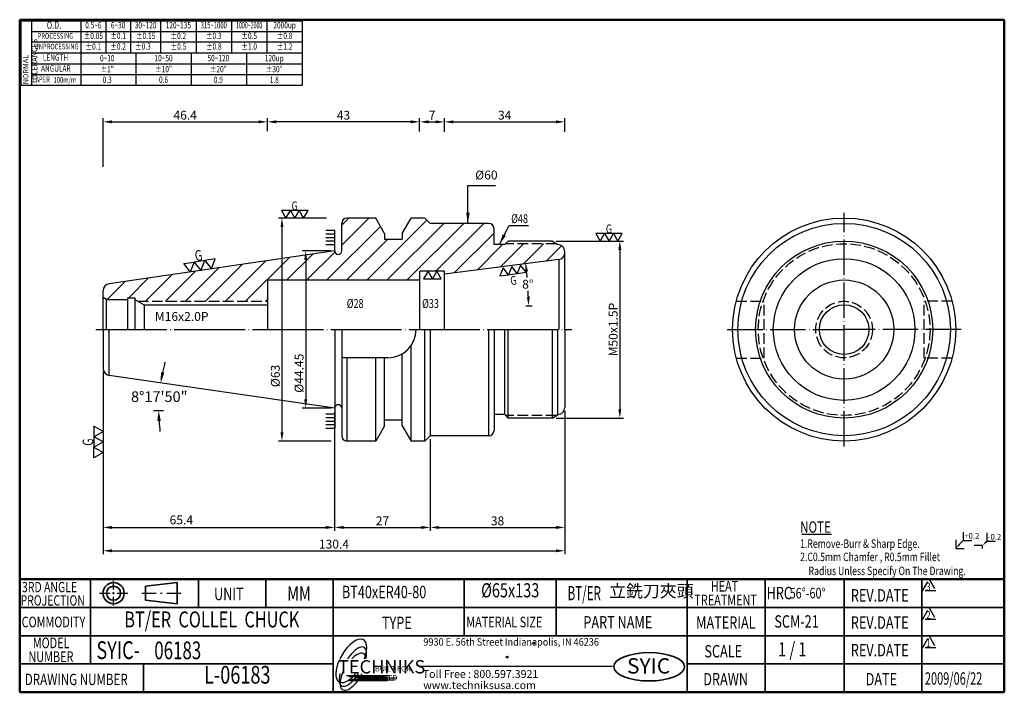
# Model space of a CAD drawing. Extents: x 1 to 279, y 5 to 195.
import ezdxf
from ezdxf.enums import TextEntityAlignment as Align

# ---------------------------------------------------------------- set-up
doc = ezdxf.new("R2010")
doc.units = 0
doc.header["$PDMODE"] = 3
for name, pattern in [('CENTER', [22, 20, -1, 0, -1]), ('CENTERJ', [12, 10, -1, 0, -1]), ('HIDDEN', [4, 3, -1])]:
    doc.linetypes.add(name, pattern=pattern)
doc.layers.get('DEFPOINTS').update_dxf_attribs({"linetype": 'CONTINUOUS', "lineweight": 18})
for name, color, linetype, lineweight in [('圖層1', 1, 'CENTER', 18), ('圖層2', 2, 'CONTINUOUS', 35), ('圖層3', 3, 'HIDDEN', 30), ('圖層4', 4, 'CONTINUOUS', 18), ('圖層5', 6, 'CENTERJ', 18), ('圖層6', 30, 'CONTINUOUS', 50), ('圖層7', 150, 'CONTINUOUS', 5)]:
    doc.layers.add(name, color=color, linetype=linetype, lineweight=lineweight)
doc.styles.add('CNS', font='romans.shx', dxfattribs={"width": 0.75, "bigfont": 'chineset.shx'})
doc.dimstyles.get("Standard").update_dxf_attribs({"dimtxt": 0.18, "dimasz": 0.18, "dimexe": 0.18, "dimexo": 0.0625, "dimgap": 0.09, "dimtad": 0, "dimtih": 1, "dimtoh": 1, "dimdec": 4, "dimzin": 0, "dimdsep": 46, "dimtxsty": 'Standard', "dimcen": 0.09, "dimadec": 0, "dimazin": 0, "dimtfac": 1, "dimtdec": 4, "dimtofl": 0, "dimtmove": 0, "dimatfit": 3, "dimfxl": 0, "dimtolj": 1, "dimtzin": 0, "dimarcsym": 0})

# ---------------------------------------------------------------- blocks, each defined once
blk = doc.blocks.new('*D15')
at = {"layer": 'DEFPOINTS', "color": 0, "lineweight": -3}
for p in [(155.08, 166.51), (121.08, 162.71), (155.08, 162.71)]:
    blk.add_point(p, dxfattribs=at)
at = {"layer": '圖層4', "lineweight": -2}
for p, q in [((121.08, 163.71), (121.08, 167.51)), ((155.08, 163.71), (155.08, 167.51)), ((123.58, 166.51), (152.58, 166.51))]:
    blk.add_line(p, q, dxfattribs=at)
at = {"layer": '圖層4', "lineweight": -3}
for points in [[(123.58, 166.93), (123.58, 166.1), (121.08, 166.51)], [(152.58, 166.93), (152.58, 166.1), (155.08, 166.51)]]:
    blk.add_solid(points, dxfattribs=at)
at = {"layer": '圖層4', "color": 3, "lineweight": -3, "insert": (138.08, 168.39), "char_height": 2.5, "attachment_point": 5, "style": 'CNS'}
blk.add_mtext('\\A1;34', dxfattribs=at)
blk = doc.blocks.new('*D6')
at = {"layer": 'DEFPOINTS', "color": 0, "lineweight": -3}
for p in [(71.08, 166.51), (71.08, 162.86), (24.68, 152.83)]:
    blk.add_point(p, dxfattribs=at)
at = {"layer": '圖層4', "lineweight": -2}
for p, q in [((24.68, 153.83), (24.68, 167.51)), ((71.08, 163.86), (71.08, 167.51)), ((27.18, 166.51), (68.58, 166.51))]:
    blk.add_line(p, q, dxfattribs=at)
at = {"layer": '圖層4', "lineweight": -3}
for points in [[(27.18, 166.93), (27.18, 166.1), (24.68, 166.51)], [(68.58, 166.93), (68.58, 166.1), (71.08, 166.51)]]:
    blk.add_solid(points, dxfattribs=at)
at = {"layer": '圖層4', "color": 3, "lineweight": -3, "insert": (47.88, 168.39), "char_height": 2.5, "attachment_point": 5, "style": 'CNS'}
blk.add_mtext('\\A1;46.4', dxfattribs=at)
blk = doc.blocks.new('*D14')
at = {"layer": 'DEFPOINTS', "color": 0, "lineweight": -3}
for p in [(71.08, 166.51), (71.08, 162.86), (114.08, 162.86)]:
    blk.add_point(p, dxfattribs=at)
at = {"layer": '圖層4', "lineweight": -2}
for p, q in [((71.08, 163.86), (71.08, 167.51)), ((114.08, 163.86), (114.08, 167.51)), ((111.58, 166.51), (73.58, 166.51))]:
    blk.add_line(p, q, dxfattribs=at)
at = {"layer": '圖層4', "lineweight": -3}
for points in [[(73.58, 166.93), (73.58, 166.1), (71.08, 166.51)], [(111.58, 166.93), (111.58, 166.1), (114.08, 166.51)]]:
    blk.add_solid(points, dxfattribs=at)
at = {"layer": '圖層4', "color": 3, "lineweight": -3, "insert": (92.58, 168.39), "char_height": 2.5, "attachment_point": 5, "style": 'CNS'}
blk.add_mtext('\\A1;43', dxfattribs=at)
blk = doc.blocks.new('*D16')
at = {"layer": 'DEFPOINTS', "color": 0, "lineweight": -3}
for p in [(121.08, 166.51), (114.08, 162.83), (121.08, 162.71)]:
    blk.add_point(p, dxfattribs=at)
at = {"layer": '圖層4', "lineweight": -2}
for p, q in [((114.08, 163.83), (114.08, 167.51)), ((121.08, 163.71), (121.08, 167.51)), ((116.58, 166.51), (118.58, 166.51))]:
    blk.add_line(p, q, dxfattribs=at)
at = {"layer": '圖層4', "lineweight": -3}
for points in [[(116.58, 166.93), (116.58, 166.1), (114.08, 166.51)], [(118.58, 166.93), (118.58, 166.1), (121.08, 166.51)]]:
    blk.add_solid(points, dxfattribs=at)
at = {"layer": '圖層4', "color": 3, "lineweight": -3, "insert": (117.58, 168.39), "char_height": 2.5, "attachment_point": 5, "style": 'CNS'}
blk.add_mtext('\\A1;7', dxfattribs=at)
blk = doc.blocks.new('*D13')
at = {"layer": 'DEFPOINTS', "color": 0, "lineweight": -3}
for p in [(150.36, 127.6), (120.08, 123.34), (144.72, 118.63), (138.45, 114.58), (143.03, 114.58)]:
    blk.add_point(p, dxfattribs=at)
at = {"layer": '圖層4', "lineweight": -2}
blk.add_line((144.03, 114.58), (145.81, 114.58), dxfattribs=at)
for start, end in [(5.2377, 6.3551), (1.6449, 2.7642)]:
    blk.add_arc((57.73, 114.58), 87.08, start, end, dxfattribs=at)
at = {"layer": '圖層4', "lineweight": -3}
for points in [[(143.86, 124.17), (144.69, 124.27), (143.96, 126.7)], [(145.19, 117.09), (144.36, 117.07), (144.81, 114.58)]]:
    blk.add_solid(points, dxfattribs=at)
at = {"layer": '圖層4', "color": 3, "lineweight": -3, "insert": (144.6, 120.65), "char_height": 2.5, "attachment_point": 5, "style": 'CNS'}
blk.add_mtext('\\A1;8°', dxfattribs=at)
blk = doc.blocks.new('*D8')
at = {"layer": 'DEFPOINTS', "color": 0, "lineweight": -3}
for p in [(155.08, 85.84), (117.08, 77.84), (155.08, 51.94)]:
    blk.add_point(p, dxfattribs=at)
at = {"layer": '圖層4', "lineweight": -2}
for p, q in [((155.08, 84.84), (155.08, 50.94)), ((117.08, 76.84), (117.08, 50.94)), ((119.58, 51.94), (152.58, 51.94))]:
    blk.add_line(p, q, dxfattribs=at)
at = {"layer": '圖層4', "lineweight": -3}
for points in [[(119.58, 52.36), (119.58, 51.52), (117.08, 51.94)], [(152.58, 52.36), (152.58, 51.52), (155.08, 51.94)]]:
    blk.add_solid(points, dxfattribs=at)
at = {"layer": '圖層4', "color": 3, "lineweight": -3, "insert": (136.08, 53.81), "char_height": 2.5, "attachment_point": 5, "style": 'CNS'}
blk.add_mtext('\\A1;38', dxfattribs=at)
blk = doc.blocks.new('*D3')
at = {"layer": 'DEFPOINTS', "color": 0, "lineweight": -3}
for p in [(24.68, 96.88), (155.08, 84.84), (155.08, 45.35)]:
    blk.add_point(p, dxfattribs=at)
at = {"layer": '圖層4', "lineweight": -2}
for p, q in [((24.68, 95.88), (24.68, 44.35)), ((155.08, 83.84), (155.08, 44.35)), ((27.18, 45.35), (152.58, 45.35))]:
    blk.add_line(p, q, dxfattribs=at)
at = {"layer": '圖層4', "lineweight": -3}
for points in [[(27.18, 45.76), (27.18, 44.93), (24.68, 45.35)], [(152.58, 45.76), (152.58, 44.93), (155.08, 45.35)]]:
    blk.add_solid(points, dxfattribs=at)
at = {"layer": '圖層4', "color": 3, "lineweight": -3, "insert": (89.88, 47.22), "char_height": 2.5, "attachment_point": 5, "style": 'CNS'}
blk.add_mtext('\\A1;130.4', dxfattribs=at)
blk = doc.blocks.new('*D11')
at = {"layer": 'DEFPOINTS', "color": 0, "lineweight": -3}
for p in [(151.58, 132.84), (151.58, 82.84), (170.6, 82.84)]:
    blk.add_point(p, dxfattribs=at)
at = {"layer": '圖層4', "lineweight": -2}
for p, q in [((152.58, 132.84), (171.6, 132.84)), ((170.6, 130.34), (170.6, 85.34)), ((152.58, 82.84), (171.6, 82.84))]:
    blk.add_line(p, q, dxfattribs=at)
at = {"layer": '圖層4', "lineweight": -3}
for points in [[(170.18, 130.34), (171.01, 130.34), (170.6, 132.84)], [(170.18, 85.34), (171.01, 85.34), (170.6, 82.84)]]:
    blk.add_solid(points, dxfattribs=at)
at = {"layer": '圖層4', "color": 3, "lineweight": -3, "insert": (168.72, 107.84), "char_height": 2.5, "attachment_point": 5, "rotation": 90, "style": 'CNS'}
blk.add_mtext('\\A1;M50x1.5P', dxfattribs=at)
blk = doc.blocks.new('*D9')
at = {"layer": 'DEFPOINTS', "color": 0, "lineweight": -3}
for p in [(90.08, 85.62), (117.08, 77.84), (117.08, 51.94)]:
    blk.add_point(p, dxfattribs=at)
at = {"layer": '圖層4', "lineweight": -2}
for p, q in [((90.08, 84.62), (90.08, 50.94)), ((117.08, 76.84), (117.08, 50.94)), ((92.58, 51.94), (114.58, 51.94))]:
    blk.add_line(p, q, dxfattribs=at)
at = {"layer": '圖層4', "lineweight": -3}
for points in [[(92.58, 52.36), (92.58, 51.52), (90.08, 51.94)], [(114.58, 52.36), (114.58, 51.52), (117.08, 51.94)]]:
    blk.add_solid(points, dxfattribs=at)
at = {"layer": '圖層4', "color": 3, "lineweight": -3, "insert": (103.58, 53.81), "char_height": 2.5, "attachment_point": 5, "style": 'CNS'}
blk.add_mtext('\\A1;27', dxfattribs=at)
blk = doc.blocks.new('*D7')
at = {"layer": 'DEFPOINTS', "color": 0, "lineweight": -3}
for p in [(88.8, 139.34), (75.2, 76.34), (90.08, 76.34)]:
    blk.add_point(p, dxfattribs=at)
at = {"layer": '圖層4', "lineweight": -2}
for p, q in [((87.8, 139.34), (74.2, 139.34)), ((75.2, 136.84), (75.2, 78.84)), ((89.08, 76.34), (74.2, 76.34))]:
    blk.add_line(p, q, dxfattribs=at)
at = {"layer": '圖層4', "lineweight": -3}
for points in [[(74.79, 136.84), (75.62, 136.84), (75.2, 139.34)], [(74.79, 78.84), (75.62, 78.84), (75.2, 76.34)]]:
    blk.add_solid(points, dxfattribs=at)
at = {"layer": '圖層4', "color": 3, "lineweight": -3, "insert": (73.33, 94.74), "char_height": 2.5, "attachment_point": 5, "rotation": 90, "style": 'CNS'}
blk.add_mtext('\\A1;%%c63', dxfattribs=at)
blk = doc.blocks.new('*D5')
at = {"layer": 'DEFPOINTS', "color": 0, "lineweight": -3}
for p in [(26.4, 94.9), (40.67, 90.19), (38.97, 84.99), (41.73, 84.99), (90.08, 85.62)]:
    blk.add_point(p, dxfattribs=at)
at = {"layer": '圖層4', "lineweight": -2}
for start, end in [(165.3316, 168.5172), (183.1856, 186.3711)]:
    blk.add_arc((94.39, 84.99), 53.97, start, end, dxfattribs=at)
at = {"layer": '圖層4', "lineweight": -3}
for points in [[(41.99, 95.65), (41.01, 95.82), (40.99, 92.78)], [(40, 81.98), (41, 82), (40.42, 84.99)]]:
    blk.add_solid(points, dxfattribs=at)
at = {"layer": '圖層4', "color": 3, "lineweight": -3, "insert": (40.56, 88.89), "char_height": 3, "attachment_point": 5, "style": 'CNS'}
blk.add_mtext('\\A1;8°17\'50"', dxfattribs=at)
blk = doc.blocks.new('*D4')
at = {"layer": 'DEFPOINTS', "color": 0, "lineweight": -3}
for p in [(24.68, 96.88), (90.08, 85.62), (90.08, 51.94)]:
    blk.add_point(p, dxfattribs=at)
at = {"layer": '圖層4', "lineweight": -2}
for p, q in [((24.68, 95.88), (24.68, 50.94)), ((90.08, 84.62), (90.08, 50.94)), ((27.18, 51.94), (87.58, 51.94))]:
    blk.add_line(p, q, dxfattribs=at)
at = {"layer": '圖層4', "lineweight": -3}
for points in [[(27.18, 52.36), (27.18, 51.52), (24.68, 51.94)], [(87.58, 52.36), (87.58, 51.52), (90.08, 51.94)]]:
    blk.add_solid(points, dxfattribs=at)
at = {"layer": '圖層4', "color": 3, "lineweight": -3, "insert": (46.79, 54.07), "char_height": 2.5, "attachment_point": 5, "style": 'CNS'}
blk.add_mtext('\\A1;65.4', dxfattribs=at)
blk = doc.blocks.new('*D12')
at = {"layer": 'DEFPOINTS', "color": 0, "lineweight": -3}
for p in [(90.08, 130.07), (81.91, 85.62), (90.08, 85.62)]:
    blk.add_point(p, dxfattribs=at)
at = {"layer": '圖層4', "lineweight": -2}
for p, q in [((89.08, 130.07), (80.91, 130.07)), ((81.91, 127.57), (81.91, 88.12)), ((89.08, 85.62), (80.91, 85.62))]:
    blk.add_line(p, q, dxfattribs=at)
at = {"layer": '圖層4', "lineweight": -3}
for points in [[(81.49, 127.57), (82.32, 127.57), (81.91, 130.07)], [(81.49, 88.12), (82.32, 88.12), (81.91, 85.62)]]:
    blk.add_solid(points, dxfattribs=at)
at = {"layer": '圖層4', "color": 3, "lineweight": -3, "insert": (80.03, 95.51), "char_height": 2.5, "attachment_point": 5, "rotation": 90, "style": 'CNS'}
blk.add_mtext('\\A1;%%c44.45', dxfattribs=at)

msp = doc.modelspace()

# ---------------------------------------------------------------- hatches: boundary and pattern name
at = {"layer": '圖層2', "lineweight": -3}
for points in [[(146.2973, 19.4991, 1), (146.2973, 18.9991, 1)], [(139.0079, 15.333, 1), (138.5079, 15.333, 1)]]:
    msp.add_hatch(color=256, dxfattribs=at).paths.add_polyline_path(points)
at = {"layer": '圖層4', "lineweight": -3}
h = msp.add_hatch(dxfattribs=at)
h.set_pattern_fill('_USER', color=256, scale=4, angle=45, style=0, pattern_type=0)
h.set_pattern_definition([(45, (0, 0), (-2.82843, 2.82843), [])])
h.paths.add_polyline_path([(153.3629, 127.5992, 0.39263748), (155.0803, 129.7104, 0.43350209), (153.0846, 131.8411), (152.7096, 132.0911), (138.3346, 132.0911), (138.0846, 131.8411), (135.0846, 131.8411), (135.0846, 136.3411, 0.41421356), (133.5846, 137.8411), (117.0846, 137.8411), (115.5846, 139.3411), (111.6844, 139.3411), (109.1846, 135.0113), (109.1846, 133.3411), (104.1846, 133.3411), (104.1846, 135.0113), (101.6847, 139.3411), (93.5846, 139.3411, 0.41421356), (92.0846, 137.8411), (92.0846, 130.0661, -1), (90.0846, 130.0661), (26.396, 120.7781, 0.37240724), (24.6846, 118.7991), (24.6846, 116.9185), (25.6846, 116.3411), (31.6846, 116.3411), (31.6846, 116.8411), (33.6846, 116.8411), (33.6846, 116.3238), (34.5205, 115.8411), (71.0846, 115.8411), (71.0846, 121.8411), (114.0846, 121.8411), (114.0846, 124.3411), (121.0846, 124.3411), (121.0846, 123.4844)])

# ---------------------------------------------------------------- linework, layer by layer
at = {"layer": '圖層1', "lineweight": -3}
msp.add_line((22.6846, 107.8411), (157.0846, 107.8411), dxfattribs=at)
at = {"layer": '圖層2', "lineweight": -3}
for p, q in [((4.4526, 185.9717), (80.9526, 185.9717)), ((101.6847, 139.3411), (93.5846, 139.3411)), ((104.1846, 135.0113), (101.6847, 139.3411)), ((109.1846, 135.0113), (111.6844, 139.3411)), ((115.5846, 139.3411), (111.6844, 139.3411)), ((115.5846, 139.3411), (117.0846, 137.8411)), ((92.0846, 130.0661), (92.0846, 137.8411)), ((133.5846, 137.8411), (117.0846, 137.8411)), ((117.0846, 137.8411), (117.0846, 137.8411)), ((135.0846, 131.8411), (135.0846, 136.3411)), ((104.1846, 135.0113), (104.1846, 133.3411)), ((109.1846, 135.0113), (109.1846, 133.3411)), ((104.1846, 133.3411), (109.1846, 133.3411)), ((138.0846, 131.8411), (135.0846, 131.8411)), ((138.0846, 131.8411), (139.0846, 132.8411)), ((138.0846, 131.8411), (138.0846, 131.8411)), ((151.5846, 132.8411), (139.0846, 132.8411)), ((151.5846, 132.8411), (153.0846, 131.8411)), ((90.0846, 130.0661), (26.396, 120.7781)), ((155.0846, 107.8411), (155.0846, 129.8411)), ((153.3629, 127.5992), (121.0846, 123.4844)), ((121.0846, 124.3411), (114.0846, 124.3411)), ((114.0846, 107.8411), (114.0846, 124.3411)), ((121.0846, 107.8411), (121.0846, 124.3411)), ((71.0846, 121.8411), (114.0846, 121.8411)), ((71.0846, 121.8411), (71.0846, 107.8411)), ((24.6846, 107.8411), (24.6846, 118.7991)), ((25.6846, 116.3411), (24.6846, 116.9185)), ((31.6846, 107.8411), (31.6846, 116.8411)), ((31.6846, 116.8411), (33.6846, 116.8411)), ((33.6846, 116.8411), (33.6846, 107.8411)), ((25.6846, 116.3411), (31.6846, 116.3411)), ((25.6846, 107.8411), (25.6846, 116.3411)), ((33.6846, 116.3238), (36.2526, 114.8411)), ((36.2526, 114.8411), (71.0846, 114.8411)), ((36.2526, 114.8411), (36.2526, 107.8411)), ((24.6846, 107.8411), (24.6846, 96.8832)), ((26.396, 94.9041), (26.396, 107.8411)), ((90.0846, 107.8411), (90.0846, 85.6161)), ((92.0846, 107.8411), (92.0846, 77.8411)), ((117.0846, 107.8411), (117.0846, 77.8411)), ((135.0846, 107.8411), (135.0846, 79.3411)), ((138.0846, 83.8411), (138.0846, 107.8411)), ((139.0846, 82.8411), (139.0846, 107.8411)), ((151.5846, 82.8411), (151.5846, 107.8411)), ((155.0846, 107.8411), (155.0846, 85.8411)), ((111.6844, 76.3411), (111.6844, 103.3199)), ((109.1846, 80.671), (109.1846, 100.9716)), ((105.0846, 99.8411), (92.0846, 99.8411)), ((101.6847, 76.3411), (101.6847, 99.8411)), ((104.1846, 80.671), (104.1846, 99.8411)), ((90.0846, 85.6161), (26.396, 94.9041)), ((138.0846, 83.8411), (135.0846, 83.8411)), ((138.0846, 83.8411), (139.0846, 82.8411)), ((138.0846, 83.8411), (138.0846, 83.8411)), ((151.5846, 82.8411), (153.0846, 83.8411)), ((104.1846, 80.671), (101.6847, 76.3411)), ((104.1846, 82.3411), (109.1846, 82.3411)), ((109.1846, 80.671), (111.6844, 76.3411)), ((151.5846, 82.8411), (139.0846, 82.8411)), ((115.5846, 76.3411), (117.0846, 77.8411)), ((133.5846, 77.8411), (117.0846, 77.8411)), ((117.0846, 77.8411), (117.0846, 77.8411)), ((101.6847, 76.3411), (93.5846, 76.3411)), ((115.5846, 76.3411), (111.6844, 76.3411)), ((230.3284, 49.968), (221.9443, 49.968))]:
    msp.add_line(p, q, dxfattribs=at)
at = {"layer": '圖層2'}
for p, q in [((21.1526, 37.3717), (21.1526, 13.3717)), ((36.6526, 35.3717), (45.6526, 36.3717)), ((45.6526, 36.3717), (45.6526, 30.3717)), ((51.6526, 37.3717), (51.6526, 29.3717)), ((70.6526, 37.3717), (70.6526, 29.3717)), ((89.6526, 37.3717), (89.6526, 5.3717)), ((126.6526, 37.3717), (126.6526, 21.3717)), ((152.6526, 37.3717), (152.6526, 21.3717)), ((189.6526, 37.3717), (189.6526, 5.3717)), ((211.6526, 37.3717), (211.6526, 5.3717)), ((233.9026, 5.3717), (233.9026, 37.3717)), ((255.9026, 37.3717), (255.9026, 5.3717)), ((36.6526, 33.3717), (36.6526, 35.3717)), ((36.6526, 33.3717), (36.6526, 31.3717)), ((36.6526, 31.3717), (45.6526, 30.3717)), ((279.1526, 29.3717), (1.1526, 29.3717)), ((1.1526, 21.3717), (279.1526, 21.3717)), ((89.6526, 13.3717), (1.1526, 13.3717)), ((36.1526, 5.3717), (36.1526, 13.3717)), ((36.1526, 13.3717), (44.1526, 13.3717)), ((279.1526, 13.3717), (189.6526, 13.3717))]:
    msp.add_line(p, q, dxfattribs=at)
at = {"layer": '圖層2', "lineweight": -3}
for centre, radius in [((233.9304, 107.8411), 31.5), ((233.9304, 107.8411), 30), ((233.9304, 107.8411), 25), ((233.9304, 107.8411), 20), ((233.9304, 107.8411), 14), ((233.9304, 107.8411), 7), ((146.2973, 19.2491), 0.25), ((138.7579, 15.333), 0.25)]:
    msp.add_circle(centre, radius, dxfattribs=at)
at = {"layer": '圖層2'}
for radius in [3, 2]:
    msp.add_circle((27.6526, 33.3717), radius, dxfattribs=at)
at = {"layer": '圖層2', "lineweight": -3}
for centre, radius, start, end in [((93.5846, 137.8411), 1.5, 90, 180), ((133.5846, 136.3411), 1.5, 0, 90), ((153.0846, 129.8411), 2, 0, 90), ((91.0846, 130.0661), 1, 180, 0), ((153.0846, 129.5797), 2, 278, 0), ((26.6846, 118.7991), 2, 98.29722, 180), ((105.0846, 107.8411), 8, 270, 0), ((26.6846, 96.8832), 2, 180, 261.70278), ((91.0846, 85.6161), 1, 0, 180), ((153.0846, 85.8411), 2, 270, 0), ((93.5846, 77.8411), 1.5, 180, 270), ((133.5846, 79.3411), 1.5, 270, 0)]:
    msp.add_arc(centre, radius, start, end, dxfattribs=at)
for start_param, end_param in [(1.92229717, 4.87417745), (4.92507278, 7.48825261)]:
    msp.add_ellipse((94.7805, 14.2585), major_axis=(-3.4375, -5.9539), ratio=0.45454545, start_param=start_param, end_param=end_param, dxfattribs=at)
at = {"layer": '圖層2'}
msp.add_ellipse((178.8728, 12.5811), major_axis=(10, 0), ratio=0.4, dxfattribs=at)
at = {"layer": '圖層3', "lineweight": -3}
for p, q in [((152.7096, 132.0911), (138.3346, 132.0911)), ((34.5205, 115.8411), (71.0846, 115.8411)), ((203.4764, 115.8911), (211.3304, 115.8911)), ((211.3304, 99.7911), (211.3304, 115.8911)), ((256.5304, 99.7911), (256.5304, 115.8911)), ((264.3845, 115.8911), (256.5304, 115.8911)), ((203.4764, 99.7911), (211.3304, 99.7911)), ((264.3845, 99.7911), (256.5304, 99.7911)), ((152.7096, 83.5911), (138.3346, 83.5911)), ((265.4196, 48.4352), (265.4196, 46.0352)), ((265.4196, 46.0352), (267.8196, 46.0352)), ((273.0322, 46.8352), (270.6322, 46.8352)), ((273.0322, 46.0352), (273.0322, 46.8352))]:
    msp.add_line(p, q, dxfattribs=at)
for points in [[(257.9326, 37.2563), (259.8076, 34.0087), (256.0576, 34.0087)], [(257.9526, 29.2217), (259.8276, 25.9741), (256.0776, 25.9741)], [(257.9526, 21.2217), (259.8276, 17.9741), (256.0776, 17.9741)]]:
    msp.add_lwpolyline(points, close=True, dxfattribs=at)
msp.add_circle((233.9304, 107.8411), 24.25, dxfattribs=at)
at = {"layer": '圖層3', "linetype": 'Continuous', "lineweight": -3}
for centre, start_param, end_param in [((95.3091, 12.6235), 8.49166657, 10.81181151), ((95.1216, 12.6235), 5.29868529, 7.72160748)]:
    msp.add_ellipse(centre, major_axis=(-3.125, -5.4127), ratio=0.4, start_param=start_param, end_param=end_param, dxfattribs=at)
at = {"layer": '圖層4', "lineweight": -3}
for p, q in [((1.4526, 195.0717), (80.9526, 195.0717)), ((1.4526, 195.0717), (1.4526, 176.8717)), ((4.4526, 195.0717), (4.4526, 176.8717)), ((18.4526, 195.0717), (18.4526, 185.9717)), ((25.4526, 195.0717), (25.4526, 185.9717)), ((32.4526, 195.0717), (32.4526, 185.9717)), ((40.9526, 195.0717), (40.9526, 185.9717)), ((50.9526, 195.0717), (50.9526, 185.9717)), ((60.9526, 195.0717), (60.9526, 185.9717)), ((70.9526, 195.0717), (70.9526, 185.9717)), ((80.9526, 195.0717), (80.9526, 176.8717)), ((4.4526, 192.0717), (80.9526, 192.0717)), ((4.4526, 189.0717), (80.9526, 189.0717)), ((18.4526, 185.9717), (18.4526, 176.8717)), ((34.0776, 176.8717), (34.0776, 185.9717)), ((49.7026, 176.8717), (49.7026, 185.9717)), ((65.3276, 176.8717), (65.3276, 185.9717)), ((4.4526, 182.8717), (80.9526, 182.8717)), ((4.4526, 179.8717), (80.9526, 179.8717)), ((1.4526, 176.8717), (80.9526, 176.8717)), ((90.0846, 135.7841), (87.5846, 135.7841)), ((90.0846, 134.7841), (87.5846, 134.7841)), ((90.0846, 133.7841), (87.5846, 133.7841)), ((90.0846, 130.0661), (90.0846, 135.7841)), ((90.0846, 132.7841), (87.5846, 132.7841)), ((90.0846, 131.7841), (87.5846, 131.7841)), ((153.3629, 127.5992), (153.3629, 107.8411)), ((115.5846, 76.3411), (115.5846, 107.8411)), ((133.5846, 77.8411), (133.5846, 107.8411)), ((153.0846, 83.8411), (153.0846, 107.8411)), ((93.5846, 76.3411), (93.5846, 99.8411)), ((38.9651, 84.9889), (41.7311, 84.9889)), ((90.0846, 83.8982), (87.5846, 83.8982)), ((90.0846, 85.6161), (90.0846, 79.8982)), ((90.0846, 82.8982), (87.5846, 82.8982)), ((90.0846, 81.8982), (87.5846, 81.8982)), ((90.0846, 80.8982), (87.5846, 80.8982)), ((90.0846, 79.8982), (87.5846, 79.8982)), ((267.5798, 50.6378), (267.5798, 48.2378)), ((274.2651, 50.4667), (274.2651, 48.0667)), ((267.5798, 48.2378), (269.9798, 48.2378)), ((274.2651, 48.0667), (276.6651, 48.0667)), ((113.9424, 12.7674), (168.5405, 12.7674))]:
    msp.add_line(p, q, dxfattribs=at)
for points in [[(76.3268, 139.3411), (77.5768, 141.5062), (75.0768, 141.5062)], [(78.8268, 139.3411), (80.0768, 141.5062), (77.5768, 141.5062)], [(81.3268, 139.3411), (82.5768, 141.5062), (80.0768, 141.5062)], [(165.0543, 132.8411), (166.3043, 135.0062), (163.8043, 135.0062)], [(167.5543, 132.8411), (168.8043, 135.0062), (166.3043, 135.0062)], [(170.0543, 132.8411), (171.3043, 135.0062), (168.8043, 135.0062)], [(50.4443, 126.9206), (52.2984, 124.5622), (53.4138, 127.3471), (55.268, 124.9887), (56.3834, 127.7736), (53.4138, 127.3471), (50.4443, 126.9206), (49.3289, 124.1357), (47.4748, 126.4941)], [(137.616, 125.2937), (136.6795, 122.9757), (139.1552, 123.3236)], [(140.0917, 125.6416), (139.1552, 123.3236), (141.6309, 123.6716)], [(142.5674, 125.9895), (141.6309, 123.6716), (144.1065, 124.0195)], [(116.44, 124.3411), (115.19, 122.1761), (117.69, 122.1761)], [(118.94, 124.3411), (117.69, 122.1761), (120.19, 122.1761)], [(22.0865, 74.5837), (24.6846, 76.0837), (22.0865, 77.5837), (24.6846, 79.0837), (22.0865, 80.5837), (22.0865, 77.5837), (22.0865, 74.5837), (24.6846, 73.0837), (22.0865, 71.5837)]]:
    msp.add_lwpolyline(points, close=True, dxfattribs=at)
for points in [[(266.5399, 47.1775), (267.5798, 48.2378)], [(274.1643, 47.9659), (274.2651, 48.0667)]]:
    msp.add_lwpolyline(points, dxfattribs=at)
at = {"layer": '圖層4', "linetype": 'HIDDEN', "lineweight": -3}
msp.add_circle((233.9304, 107.8411), 8, dxfattribs=at)
at = {"layer": '圖層4', "lineweight": -3}
for centre in [(17.529, 118.5579), (25.6846, 116.3411)]:
    msp.add_arc(centre, 10.2652, 161.180816, 161.249794, dxfattribs=at)
for centre, start_param, end_param in [((95.4411, 11.4057), 8.98321015, 10.49465925), ((95.1503, 10.9716), 4.86992702, 8.04516986)]:
    msp.add_ellipse(centre, major_axis=(-2.8125, -4.8714), ratio=0.44444444, start_param=start_param, end_param=end_param, dxfattribs=at)
for points in [[(266.7303, 46.9908), (265.4196, 46.0352), (266.3495, 47.3642)], [(274.3527, 47.7772), (273.0322, 46.8352), (273.9758, 48.1546)]]:
    msp.add_solid(points, dxfattribs=at)
at = {"layer": '圖層5', "lineweight": -3}
for p, q in [((233.9304, 74.8411), (233.9304, 140.8411)), ((200.9304, 107.8411), (233.9304, 107.8411)), ((266.9304, 107.8411), (233.9304, 107.8411)), ((27.6526, 34.3717), (27.6526, 36.8717)), ((23.6526, 33.3717), (26.6526, 33.3717)), ((27.4026, 33.3717), (27.9026, 33.3717)), ((27.6526, 33.1217), (27.6526, 33.6217)), ((28.6526, 33.3717), (31.6526, 33.3717)), ((35.6526, 33.3717), (39.6526, 33.3717)), ((40.9026, 33.3717), (41.4026, 33.3717)), ((42.6526, 33.3717), (46.6526, 33.3717)), ((27.6526, 29.8717), (27.6526, 32.3717))]:
    msp.add_line(p, q, dxfattribs=at)
at = {"layer": '圖層6'}
for p, q in [((279.1526, 195.3717), (1.1526, 195.3717)), ((1.1526, 195.3717), (1.1526, 5.3717)), ((279.1526, 5.3717), (279.1526, 195.3717)), ((1.1526, 37.3717), (279.1526, 37.3717)), ((1.1526, 5.3717), (279.1526, 5.3717))]:
    msp.add_line(p, q, dxfattribs=at)
at = {"layer": '圖層7', "lineweight": -3}
for p, q in [((93.394, 10.0983), (105.5693, 10.0983)), ((93.9959, 8.6735), (104.9792, 8.6735)), ((94.092, 9.882), (104.387, 9.882)), ((94.6359, 9.0763), (104.9762, 9.0763)), ((95.9118, 9.666), (104.9715, 9.666)), ((96.532, 9.2834), (104.9747, 9.2834)), ((97.1291, 8.8922), (106.8526, 8.8922)), ((97.1536, 9.4674), (107.739, 9.4674))]:
    msp.add_line(p, q, dxfattribs=at)

# ---------------------------------------------------------------- texts
at = {"layer": '圖層2', "lineweight": -3, "style": 'CNS'}
for s, height, width, p in [('NOTE', 3.2, 0.75, (221.4977, 50.4511)), ('3RD ANGLE', 2.9, 0.75, (1.7899, 33.6422)), ('HEAT', 3, 0.75, (196.2831, 33.8228)), ('UNIT', 3.5, 0.75, (56.0328, 31.3978)), ('BT40xER40-80', 3.5, 0.75, (92.1298, 31.9523)), ('REV.DATE', 3.5, 0.75, (235.8205, 31.0099)), ('PROJECTION', 2.9, 0.75, (1.3753, 29.8805)), ('TREATMENT', 3, 0.75, (191.6296, 29.9452)), ('COMMODITY', 3, 0.75, (1.7078, 23.7365)), ('TYPE', 3.5, 0.75, (103.4374, 23.2549)), ('MATERIAL SIZE', 3, 0.75, (127.2573, 23.7296)), ('PART NAME', 3.5, 0.75, (160.3026, 23.4008)), ('MATERIAL', 3.5, 0.75, (192.1466, 23.3137)), ('REV.DATE', 3.5, 0.75, (235.8205, 23.3112)), ('MODEL', 3, 0.75, (4.8517, 17.8172)), ('06183', 5, 0.7, (39.1581, 14.7187)), ('NUMBER', 3, 0.75, (3.6186, 13.9368)), ('SCALE', 3.5, 0.75, (194.4689, 15.2259)), ('REV.DATE', 3.5, 0.75, (235.8205, 15.527)), ('DRAWING NUMBER', 3.2, 0.75, (2.5886, 7.4116)), ('DRAWN', 3.5, 0.75, (194.1509, 7.3367)), ('DATE', 3.5, 0.75, (239.9986, 7.3335))]:
    msp.add_text(s, height=height, dxfattribs=dict(at, width=width)).set_placement(p)
for s, height, width, p in [('%%C65x133', 4, 0.75, (139.6526, 33.6717)), ('BT/ER', 4, 0.6, (160.556, 32.8683)), ('BT/ER  COLLEL  CHUCK', 4.5, 0.75, (55.4026, 25.3717)), ('L-06183', 5, 0.75, (62.6026, 9.6717))]:
    msp.add_text(s, height=height, dxfattribs=dict(at, width=width)).set_placement(p, align=Align.MIDDLE)
at = {"layer": '圖層2', "style": 'CNS', "width": 0.75}
for s, height, p in [('MM', 4, (76.6816, 31.2982)), ('SCM-21', 3.5, (214.221, 23.6363)), ('SYIC-', 5, (22.8068, 14.781)), ('1 / 1', 4, (215.3042, 15.4989))]:
    msp.add_text(s, height=height, dxfattribs=at).set_placement(p)
msp.add_text('HRC', height=3.5, dxfattribs=at).set_placement((212.0267, 33.4128), align=Align.MIDDLE_LEFT)
at = {"layer": '圖層2', "color": 2, "lineweight": -3, "insert": (91.0406, 14.4611), "char_height": 3.75, "attachment_point": 1, "style": 'CNS'}
msp.add_mtext('{\\Fitalict.shx;TECHNIKS }', dxfattribs=at)
at = {"layer": '圖層3', "lineweight": -3, "style": 'CNS'}
for s, height, width, p in [('O.D.', 2, 0.75, (10.8228, 193.5717)), ('0.5~6', 1.8, 0.75, (21.9526, 193.5717)), ('6~30', 1.8, 0.75, (28.9526, 193.5717)), ('30~120', 1.8, 0.75, (36.7026, 193.5717)), ('120~135', 1.8, 0.75, (45.9526, 193.5717)), ('315~1000', 1.8, 0.68, (55.9526, 193.5717)), ('1000~2000', 1.8, 0.6, (65.9526, 193.5717)), ('2000up', 1.8, 0.75, (75.9526, 193.5717)), ('%%P0.05', 1.8, 0.75, (21.9526, 190.5717)), ('%%P0.1', 1.8, 0.75, (28.9526, 190.5717)), ('%%P0.15', 1.8, 0.75, (36.7026, 190.5717)), ('%%P0.2', 1.8, 0.75, (45.9526, 190.5717)), ('%%P0.3', 1.8, 0.75, (55.9526, 190.5717)), ('%%P0.5', 1.8, 0.75, (65.9526, 190.5717)), ('%%P0.8', 1.8, 0.75, (75.9526, 190.5717)), ('PROCESSING', 1.6, 0.75, (11.248, 190.5717)), ('UNPROCESSING', 1.6, 0.75, (11.5669, 187.5717)), ('%%P0.1', 1.8, 0.75, (21.9526, 187.5717)), ('%%P0.2', 1.8, 0.75, (28.9526, 187.5717)), ('%%P0.3', 1.8, 0.75, (35.9526, 187.5717)), ('%%P0.5', 1.8, 0.75, (45.9787, 187.5717)), ('%%P0.8', 1.8, 0.75, (55.9526, 187.5717)), ('%%P1.0', 1.8, 0.75, (65.9526, 187.5717)), ('%%P1.2', 1.8, 0.75, (75.9526, 187.5717)), ('LENGTH', 1.8, 0.75, (11.2606, 184.4717)), ('0~10', 1.8, 0.75, (25.8777, 184.2699)), ('10~50', 1.8, 0.75, (41.7724, 184.2699)), ('50~120', 1.8, 0.75, (57.2419, 184.2699)), ('120up', 1.8, 0.75, (73.0303, 184.2699)), ('ANGULAR', 1.8, 0.75, (11.3469, 181.3717)), ('%%p1"', 1.8, 0.75, (25.8777, 181.1699)), ('%%p10"', 1.8, 0.75, (41.7724, 181.1699)), ('%%p20"', 1.8, 0.75, (57.2419, 181.1699)), ('%%p30"', 1.8, 0.75, (73.0303, 181.1699)), ('TAPER', 1.6, 0.75, (7.1472, 178.3142)), ('100m/m', 1.6, 0.75, (13.9228, 178.165)), ('0.3', 1.8, 0.75, (25.8777, 178.1699)), ('0.6', 1.8, 0.75, (41.7724, 178.1699)), ('0.9', 1.8, 0.75, (57.2419, 178.1699)), ('1.8', 1.8, 0.75, (73.0303, 178.1699))]:
    msp.add_text(s, height=height, dxfattribs=dict(at, width=width)).set_placement(p, align=Align.MIDDLE)
for s, height, width, p in [('1.Remove-Burr & Sharp Edge.', 2.4, 0.75, (221.4977, 46.1753)), ('2.C0.5mm Chamfer , R0.5mm Fillet ', 2.4, 0.75, (221.4977, 42.425)), ('Radius Unless Specify On The Drawing.', 2.4, 0.75, (223.8837, 38.4808)), (' 56%%D-60%%D', 3, 0.75, (217.8443, 31.8809)), ('2009/06/22', 3.5, 0.65, (256.7294, 7.5256))]:
    msp.add_text(s, height=height, dxfattribs=dict(at, width=width)).set_placement(p)
at = {"layer": '圖層3', "style": 'CNS', "width": 0.9}
msp.add_text('9930 E. 56th Street Indianapolis, IN 46236', height=2.1, dxfattribs=at).set_placement((115.125, 18.5532))
at = {"layer": '圖層3', "style": 'CNS'}
for s, p in [('Toll Free : 800.597.3921', (114.9444, 9.4407)), ('www.techniksusa.com', (115.1106, 6.2864))]:
    msp.add_text(s, height=2.2, dxfattribs=at).set_placement(p)
at = {"layer": '圖層3', "lineweight": -3, "attachment_point": 1, "style": 'CNS'}
for s, insert, char_height in [('{\\f新細明體|b0|i0|c136|p18;立銑刀夾頭}', (167.5535, 35.7255), 3.5), ('{\\fTechnic|b0|i0|c2|p2;BUILT FOR SPEED\\Fitalict.shx;\\H2.727x; }', (101.4671, 12.7674), 1.5)]:
    msp.add_mtext(s, dxfattribs=dict(at, insert=insert, char_height=char_height))
at = {"layer": '圖層4', "lineweight": -3, "style": 'CNS', "width": 0.75}
for p in [(77.9134, 141.5265), (166.641, 135.0265)]:
    msp.add_text('G', height=2.5, dxfattribs=at).set_placement(p)
at = {"layer": '圖層4', "color": 3, "lineweight": -3, "style": 'CNS', "width": 0.75}
for s, p in [('%%C48', (139.929, 137.9111)), ('%%C28', (93.4988, 113.9395)), ('%%C33', (114.7784, 113.9395))]:
    msp.add_text(s, height=2.5, dxfattribs=at).set_placement(p)
at = {"layer": '圖層4', "lineweight": -3, "style": 'CNS', "width": 0.75}
for height, rotation, p in [(3, 8.1729, (50.8223, 127.1309)), (2.5, 8, (139.8574, 120.3605)), (3, 90, (21.9321, 74.9877))]:
    msp.add_text('G', height=height, rotation=rotation, dxfattribs=at).set_placement(p)
at = {"layer": '圖層4', "style": 'CNS', "width": 0.75}
for s, height, p in [('3', 2.2, (257.104, 34.1178)), ('2', 2.2, (257.1066, 26.1163)), ('1', 2.4, (257.0599, 18.1012))]:
    msp.add_text(s, height=height, dxfattribs=at).set_placement(p)
at = {"layer": '圖層4', "color": 3, "lineweight": -3, "insert": (2.0908, 177.1324), "char_height": 1.5, "attachment_point": 1, "rotation": 90, "style": 'CNS'}
msp.add_mtext('NORMAL{\\H0.8x; }TOLERANCES', dxfattribs=at)
at = {"layer": '圖層4', "color": 3, "lineweight": -3, "style": 'CNS'}
for s, insert, char_height, attachment_point in [('%%c60', (132.9232, 151.1683), 2.5, 5), ('M16x2.0P', (46.8969, 111.2163), 2.5, 5), ('+0.2', (267.8631, 50.3783), 1.6, 1), ('\\A1;-0.2', (274.494, 50.0876), 1.6, 1)]:
    msp.add_mtext(s, dxfattribs=dict(at, insert=insert, char_height=char_height, attachment_point=attachment_point))
at = {"layer": '圖層6', "style": 'CNS'}
msp.add_text('SYIC', height=4, dxfattribs=at).set_placement((172.6245, 10.6649), (184.815, 10.6649), align=Align.ALIGNED)

# ---------------------------------------------------------------- dimensions: what is measured, and where the dimension line sits
at = {"layer": '圖層4', "lineweight": -3}
for base, p1, p2, override, picture, middle in [((71.0846, 166.5127), (24.6846, 152.8259), (71.0846, 162.8609), {"dimtxt": 2.5, "dimasz": 2.5, "dimexe": 1, "dimexo": 1, "dimgap": 0.625, "dimtad": 1, "dimtih": 0, "dimtoh": 0, "dimdec": 3, "dimzin": 8, "dimtxsty": 'CNS', "dimcen": 0, "dimclrd": 256, "dimclre": 256, "dimclrt": 3, "dimadec": 4, "dimazin": 2, "dimtm": 0.25, "dimtfac": 0.6, "dimtdec": 3, "dimtmove": 2, "dimtzin": 8}, '*D6', (47.8846, 168.3877)), ((71.0846, 166.5127), (114.0846, 162.8609), (71.0846, 162.8609), {"dimtxt": 2.5, "dimasz": 2.5, "dimexe": 1, "dimexo": 1, "dimgap": 0.625, "dimtad": 1, "dimtih": 0, "dimtoh": 0, "dimdec": 3, "dimzin": 8, "dimtxsty": 'CNS', "dimcen": 0, "dimclrd": 256, "dimclre": 256, "dimclrt": 3, "dimadec": 4, "dimazin": 2, "dimtm": 0.25, "dimtfac": 0.6, "dimtdec": 3, "dimtmove": 2, "dimtzin": 8}, '*D14', (92.5846, 168.3877)), ((121.0846, 166.5127), (114.0846, 162.8293), (121.0846, 162.7107), {"dimtxt": 2.5, "dimasz": 2.5, "dimexe": 1, "dimexo": 1, "dimgap": 0.625, "dimtad": 1, "dimtih": 0, "dimtoh": 0, "dimdec": 3, "dimzin": 8, "dimtxsty": 'CNS', "dimcen": 0, "dimclrd": 256, "dimclre": 256, "dimclrt": 3, "dimadec": 4, "dimazin": 2, "dimtm": 0.25, "dimtfac": 0.6, "dimtdec": 3, "dimtmove": 2, "dimtzin": 8}, '*D16', (117.5846, 168.3877)), ((155.0846, 166.5127), (121.0846, 162.7107), (155.0846, 162.7107), {"dimtxt": 2.5, "dimasz": 2.5, "dimexe": 1, "dimexo": 1, "dimgap": 0.625, "dimtad": 1, "dimtih": 0, "dimtoh": 0, "dimdec": 3, "dimzin": 8, "dimtxsty": 'CNS', "dimcen": 0, "dimclrd": 256, "dimclre": 256, "dimclrt": 3, "dimadec": 4, "dimazin": 2, "dimtm": 0.25, "dimtfac": 0.6, "dimtdec": 3, "dimtmove": 2, "dimtzin": 8}, '*D15', (138.0846, 168.3877)), ((155.0846, 45.3464), (24.6846, 96.8832), (155.0846, 84.8411), {"dimtxt": 2.5, "dimasz": 2.5, "dimexe": 1, "dimexo": 1, "dimgap": 0.625, "dimtad": 1, "dimdec": 3, "dimzin": 8, "dimtxsty": 'CNS', "dimcen": 0, "dimclrd": 256, "dimclre": 256, "dimclrt": 3, "dimadec": 1, "dimazin": 2, "dimtm": 0.3, "dimtfac": 0.6, "dimtdec": 3, "dimtmove": 2, "dimtzin": 8}, '*D3', (89.8846, 47.2214)), ((117.0846, 51.9393), (90.0846, 85.6161), (117.0846, 77.8411), {"dimtxt": 2.5, "dimasz": 2.5, "dimexe": 1, "dimexo": 1, "dimgap": 0.625, "dimtad": 1, "dimtih": 0, "dimtoh": 0, "dimdec": 3, "dimzin": 8, "dimtxsty": 'CNS', "dimcen": 0, "dimclrd": 256, "dimclre": 256, "dimclrt": 3, "dimaunit": 1, "dimadec": 4, "dimazin": 2, "dimtp": 0.3, "dimtm": -0.25, "dimtfac": 0.6, "dimtdec": 3, "dimtmove": 2, "dimtzin": 8}, '*D9', (103.5846, 53.8143)), ((155.0846, 51.9393), (117.0846, 77.8411), (155.0846, 85.8411), {"dimtxt": 2.5, "dimasz": 2.5, "dimexe": 1, "dimexo": 1, "dimgap": 0.625, "dimtad": 1, "dimdec": 3, "dimzin": 8, "dimtxsty": 'CNS', "dimcen": 0, "dimclrd": 256, "dimclre": 256, "dimclrt": 3, "dimadec": 1, "dimazin": 2, "dimtm": 0.3, "dimtfac": 0.6, "dimtdec": 3, "dimtmove": 2, "dimtzin": 8}, '*D8', (136.0846, 53.8143))]:
    dim = msp.add_linear_dim(base=base, p1=p1, p2=p2, dimstyle='Standard', override=override, dxfattribs=at)
    dim.commit()
    dim.dimension.update_dxf_attribs({"geometry": picture, "text_midpoint": middle})
for base, p1, p2, picture, middle in [((75.2031, 76.3411), (88.799, 139.3411), (90.0846, 76.3411), '*D7', (75.2031, 94.7352)), ((81.9076, 85.6161), (90.0846, 130.0661), (90.0846, 85.6161), '*D12', (81.9076, 95.5082))]:
    dim = msp.add_linear_dim(base=base, p1=p1, p2=p2, angle=90, text='%%c<>', dimstyle='Standard', override={"dimtxt": 2.5, "dimasz": 2.5, "dimexe": 1, "dimexo": 1, "dimgap": 0.625, "dimtad": 1, "dimtih": 0, "dimtoh": 0, "dimdec": 3, "dimzin": 8, "dimtxsty": 'CNS', "dimcen": 0, "dimclrd": 256, "dimclre": 256, "dimclrt": 3, "dimaunit": 1, "dimadec": 4, "dimazin": 2, "dimtol": 0, "dimlim": 0, "dimtp": 0.25, "dimtm": -0.2, "dimtfac": 0.6, "dimtdec": 3, "dimtzin": 8}, dxfattribs=at)
    dim.commit()
    dim.dimension.update_dxf_attribs({"geometry": picture, "text_midpoint": middle, "dimtype": 160})
dim = msp.add_linear_dim(base=(170.5982, 82.8411), p1=(151.5846, 132.8411), p2=(151.5846, 82.8411), angle=90, text='M50x1.5P', dimstyle='Standard', override={"dimtxt": 2.5, "dimasz": 2.5, "dimexe": 1, "dimexo": 1, "dimgap": 0.625, "dimtad": 1, "dimtih": 0, "dimtoh": 0, "dimdec": 3, "dimzin": 8, "dimtxsty": 'CNS', "dimcen": 0, "dimclrd": 256, "dimclre": 256, "dimclrt": 3, "dimazin": 2, "dimtp": -0.15, "dimtm": 0.2, "dimtfac": 0.6, "dimtdec": 3, "dimtmove": 2, "dimtzin": 8}, dxfattribs=at)
dim.commit()
dim.dimension.update_dxf_attribs({"geometry": '*D11', "text_midpoint": (168.7232, 107.8411)})
for base, line1, line2, override, picture, middle in [((144.7176, 118.6319), ((138.4503, 114.5804), (143.0254, 114.5804)), ((150.3629, 127.5992), (120.0846, 123.3438)), {"dimtxt": 2.5, "dimasz": 2.5, "dimexe": 1, "dimexo": 1, "dimgap": 0.625, "dimtad": 1, "dimdec": 3, "dimzin": 8, "dimtxsty": 'CNS', "dimcen": 0, "dimclrd": 256, "dimclre": 256, "dimclrt": 3, "dimadec": 1, "dimazin": 2, "dimtm": 0.3, "dimtfac": 0.6, "dimtdec": 3, "dimtmove": 2, "dimtzin": 8}, '*D13', (144.5998, 120.6549)), ((40.6721, 90.1907), ((38.9651, 84.9889), (41.7311, 84.9889)), ((90.0846, 85.6161), (26.396, 94.9041)), {"dimtxt": 3, "dimasz": 3, "dimexe": 1, "dimexo": 1, "dimgap": 0.625, "dimtad": 1, "dimdec": 3, "dimzin": 8, "dimtxsty": 'CNS', "dimcen": 0, "dimclrd": 256, "dimclre": 256, "dimclrt": 3, "dimaunit": 1, "dimadec": 4, "dimazin": 2, "dimtp": -0.15, "dimtm": 0.2, "dimtfac": 0.6, "dimtdec": 3, "dimtmove": 2, "dimtzin": 8}, '*D5', (40.5622, 88.8929))]:
    dim = msp.add_angular_dim_2l(base=base, line1=line1, line2=line2, dimstyle='Standard', override=override, dxfattribs=at)
    dim.commit()
    dim.dimension.update_dxf_attribs({"geometry": picture, "text_midpoint": middle})
dim = msp.add_linear_dim(base=(90.0846, 51.9393), p1=(24.6846, 96.8832), p2=(90.0846, 85.6161), dimstyle='Standard', override={"dimtxt": 2.5, "dimasz": 2.5, "dimexe": 1, "dimexo": 1, "dimgap": 0.625, "dimtad": 1, "dimtih": 0, "dimtoh": 0, "dimdec": 3, "dimzin": 8, "dimtxsty": 'CNS', "dimcen": 0, "dimclrd": 256, "dimclre": 256, "dimclrt": 3, "dimaunit": 1, "dimadec": 4, "dimazin": 2, "dimtp": 0.3, "dimtm": -0.25, "dimtfac": 0.6, "dimtdec": 3, "dimtmove": 1, "dimtzin": 8}, dxfattribs=at)
dim.commit()
dim.dimension.update_dxf_attribs({"geometry": '*D4', "text_midpoint": (46.7908, 52.1961), "dimtype": 160})

# ---------------------------------------------------------------- leaders
for points in [[(127.7034, 137.8411), (127.7034, 148.5029), (135.4517, 148.5029)], [(136.5846, 131.8411), (139.3324, 137.2352), (144.8321, 137.2352)]]:
    msp.add_leader(points, dimstyle='Standard', override={"dimtxt": 3, "dimasz": 3, "dimexe": 1, "dimexo": 1, "dimgap": 0.625, "dimdec": 3, "dimzin": 8, "dimtxsty": 'CNS', "dimcen": 0, "dimclrd": 256, "dimclre": 256, "dimclrt": 3, "dimadec": 1, "dimazin": 2, "dimtol": 1, "dimtp": 0.15, "dimtm": -0.1, "dimtfac": 0.6, "dimtdec": 3, "dimtmove": 2, "dimtzin": 8}, dxfattribs=at)

doc.saveas('drawing.dxf')
